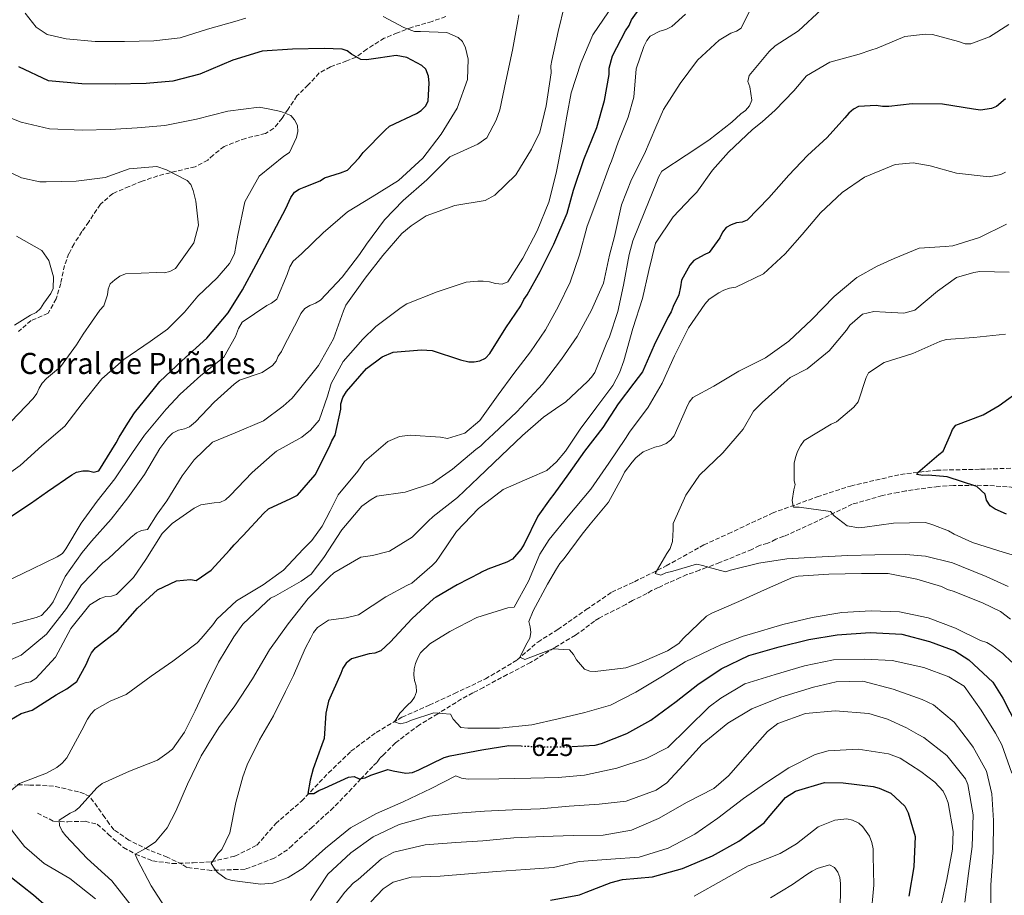
# Model space of a CAD drawing. Units: metres. Extents: x 621457 to 624919, y 4708674 to 4711047.
# Drawn here: x 623976 to 624349, y 4709024 to 4709356 of the extents above; entities that cross this region are included whole.
import ezdxf
from ezdxf.enums import TextEntityAlignment as Align

# ---------------------------------------------------------------- set-up
doc = ezdxf.new("R2010")
doc.units = ezdxf.units.M
doc.header["$MEASUREMENT"] = 0
doc.linetypes.add('DGN Style 3', pattern=[2.435891, 1.739922, -0.695969])
doc.linetypes.add('DGN Style 5', pattern=[1.217945, 0.521977, -0.695969])
for name, color, linetype, lineweight in [('Barranco lineal', 142, 'DGN Style 3', 13), ('corral', 7, 'Continuous', 0), ('Cota de curva de nivel directora', 7, 'Continuous', 0), ('Curva de nivel directora', 30, 'Continuous', 30), ('Curva de nivel directora no vista', 30, 'DGN Style 5', 30), ('Curva de nivel intermedia', 30, 'Continuous', 0), ('Senda', 7, 'DGN Style 3', 0), ('Zona arbolada', 92, 'DGN Style 3', 0)]:
    doc.layers.add(name, color=color, linetype=linetype, lineweight=lineweight)
doc.styles.add('Style-Arial', font='arial.ttf')

msp = doc.modelspace()

# ---------------------------------------------------------------- linework, layer by layer
at = {"layer": 'Barranco lineal', "color": 142, "linetype": 'DGN Style 3', "lineweight": 13}
msp.add_polyline3d([(623982.48, 4709055.37, 641.35), (623988.61, 4709052.35, 640.39), (623993.93, 4709052.15, 639.15), (624000.57, 4709052.37, 638.67), (624005.14, 4709051.21, 638.1), (624009.29, 4709047.49, 637.05), (624015.07, 4709042.37, 636.19), (624019.67, 4709039.89, 634.95), (624026.08, 4709037.34, 633.23), (624033.59, 4709036.34, 632.27), (624041.47, 4709036.57, 631.03), (624048.39, 4709036.98, 630.07), (624057.36, 4709039.13, 629.02), (624065.64, 4709043.26, 627.97), (624072.81, 4709051.45, 626.54), (624082.62, 4709059.98, 625.49), (624092.87, 4709070.69, 623.77), (624101.37, 4709078.91, 622.14), (624110.92, 4709086.01, 620.71), (624120.69, 4709091.78, 619.75), (624131.05, 4709096.33, 618.51), (624140.56, 4709100.76, 618.13), (624152.32, 4709106.29, 616.6), (624164.44, 4709113.52, 615.17), (624172.2, 4709120.3, 614.02), (624179.8, 4709124.99, 613.26), (624190.58, 4709132.58, 612.3), (624200.24, 4709139.21, 611.34), (624208.9, 4709143.16, 610.96), (624220.95, 4709149.16, 609.53), (624235.14, 4709157.09, 608.38), (624244.46, 4709161.34, 607.33), (624261.12, 4709169.13, 606.09), (624278.1, 4709175.31, 604.08), (624290.84, 4709179.43, 602.84), (624309.74, 4709183.84, 600.83), (624323.38, 4709185.41, 599.11), (624340.07, 4709185.8, 598.25), (624353.83, 4709186.23, 597.39)], dxfattribs=at)
at = {"layer": 'Curva de nivel directora', "color": 30, "linetype": 'Continuous', "lineweight": 30, "flags": 128}
for points, elevation in [([(623971.97, 4709090.68), (623976.27, 4709093.26), (623980.48, 4709094.52), (623989.59, 4709100.32), (623993.57, 4709102.56), (623997.42, 4709105.34), (624001.1, 4709112.02), (624001.93, 4709114.21), (624002.98, 4709116.18), (624004.47, 4709118.05), (624012.92, 4709124.7), (624020.47, 4709133.19), (624027.94, 4709140.05), (624035.15, 4709143.53), (624040.46, 4709143.95), (624042.63, 4709143.67), (624048.31, 4709147.56), (624055.44, 4709155.28), (624057.04, 4709157.15), (624060.44, 4709160.68), (624068.22, 4709168.95), (624070.14, 4709170.72), (624078.53, 4709174.67), (624081.11, 4709176.02), (624087.81, 4709183.73), (624093.26, 4709194.45), (624094.09, 4709196.53), (624095.35, 4709198.72), (624097.46, 4709208.52), (624097.53, 4709210.58), (624098.25, 4709212.98), (624099.72, 4709215.28), (624107.27, 4709223.98), (624113.16, 4709228.43), (624117.36, 4709230.23), (624128.08, 4709231.07), (624132.21, 4709230.82), (624142.9, 4709227.32), (624146.06, 4709226.51), (624148.12, 4709226.55), (624150.17, 4709226.91), (624152.32, 4709227.92), (624154.03, 4709229.69), (624160.15, 4709239.34), (624165.75, 4709247.79), (624166.9, 4709250.09), (624168.17, 4709251.95), (624173.11, 4709260.72), (624178.25, 4709271.11), (624183.36, 4709282.81), (624185.81, 4709291.53), (624189.61, 4709303.2), (624194.61, 4709315.33), (624197.46, 4709325.58), (624199.24, 4709335.48), (624199.31, 4709337.76), (624200.53, 4709342.44), (624205.46, 4709351.96), (624206.83, 4709354.05), (624207.77, 4709356.13), (624214.86, 4709366.12)], 650), ([(623969.78, 4709166.14), (623979.86, 4709172.83), (623986.28, 4709177.39), (623995.5, 4709183.73), (623997.33, 4709184.63), (623999.71, 4709185.21), (624001.77, 4709185.14), (624003.84, 4709184.64), (624005.78, 4709185.21), (624012.32, 4709195.74), (624013.47, 4709197.93), (624016.74, 4709203.3), (624019.28, 4709207.14), (624026.81, 4709216.5), (624028.83, 4709219.03), (624037.26, 4709226.88), (624046.65, 4709235.5), (624054.73, 4709245.08), (624060.21, 4709253.85), (624065.47, 4709263.38), (624070.82, 4709273.67), (624076.7, 4709284.62), (624078.58, 4709288.78), (624079.95, 4709290.86), (624081.67, 4709291.98), (624083.61, 4709292.77), (624089.64, 4709295.15), (624091.36, 4709296.27), (624097.4, 4709298.11), (624100.09, 4709299.13), (624104.46, 4709303.88), (624105.94, 4709305.85), (624114.36, 4709314.35), (624115.96, 4709315.9), (624126.18, 4709320.64), (624128, 4709321.75), (624129.71, 4709323.52), (624130.65, 4709325.49), (624131.07, 4709332.11), (624130.7, 4709334.82), (624129.79, 4709337.4), (624128.24, 4709338.89), (624122.55, 4709341.83), (624118.52, 4709342.63), (624111.71, 4709341.64), (624107.27, 4709341.02), (624105.1, 4709341.09), (624101.6, 4709343.09), (624099.95, 4709344.36), (624097.98, 4709344.98), (624091.14, 4709345.29), (624079.22, 4709345.08), (624067.73, 4709344.23), (624056.51, 4709340.89), (624044.02, 4709335.57), (624033.77, 4709332.89), (624023.69, 4709332.07), (624011.99, 4709331.75), (623999.29, 4709331.85), (623986.69, 4709333.04), (623975.43, 4709338.27)], 675), ([(624349.63, 4709326.16), (624346.21, 4709323.28), (624344.27, 4709322.49), (624340.05, 4709321.87), (624337.44, 4709322.26), (624325.7, 4709324.22), (624314.2, 4709324.24), (624305.32, 4709323.32), (624302.93, 4709323.28), (624300.54, 4709323.67), (624293.82, 4709323.34), (624291.89, 4709322.33), (624290.18, 4709320.78), (624288.69, 4709319.02), (624281.99, 4709311.52), (624274.52, 4709304.67), (624267.38, 4709297.27), (624259.83, 4709288.68), (624251.63, 4709280.18), (624249.69, 4709279.5), (624247.53, 4709279.14)], 625), ([(624247.53, 4709279.14), (624245.59, 4709278.45), (624243.65, 4709277.44), (624242.27, 4709275.68), (624241.23, 4709273.49), (624237.2, 4709268), (624235.26, 4709267.1), (624231.4, 4709264.97), (624229.91, 4709263.21), (624226.65, 4709257.4), (624226.37, 4709254.9), (624225.66, 4709251.96), (624223.57, 4709247.48), (624222.74, 4709245.51), (624221.47, 4709243.32), (624216.34, 4709232.82), (624211.86, 4709222.65), (624208.68, 4709218.36), (624202.74, 4709210.56), (624196.83, 4709201.56), (624189.93, 4709192.65), (624183.79, 4709184.08), (624178.29, 4709176.29), (624176.91, 4709174.63), (624172.25, 4709168.05), (624167.02, 4709157.43), (624165.75, 4709155.35), (624162.67, 4709151.72), (624160.41, 4709150.59), (624153.3, 4709147.86), (624150.83, 4709146.73), (624150.54, 4709146.58), (624141.69, 4709142.02), (624133.71, 4709137.31), (624132.78, 4709136.76), (624124.45, 4709129.13), (624116.37, 4709120.31), (624112.63, 4709116.99), (624110.47, 4709116.09), (624108.31, 4709115.83), (624101.51, 4709113.87), (624099.59, 4709112.32), (624098.32, 4709110.34), (624097.49, 4709108.38), (624092.9, 4709097.88), (624091.89, 4709093.31), (624091.19, 4709083.75), (624090.37, 4709081.35), (624087.06, 4709072.18), (624085.94, 4709067.93), (624085.05, 4709062.93), (624087.22, 4709062.86), (624089.16, 4709063.97), (624091.31, 4709064.88), (624100.46, 4709069.05), (624102.51, 4709069.31), (624104.48, 4709068.37), (624106.75, 4709068.84), (624108.9, 4709069.85), (624115.37, 4709071.92), (624117.34, 4709071.41), (624122.12, 4709070.52), (624124.72, 4709070.89), (624127.09, 4709071.8), (624136.66, 4709076.52), (624139.04, 4709077.11), (624151.04, 4709079.38), (624161.2, 4709081.08), (624165.93, 4709080.89)], 625), ([(624349.94, 4709168.72), (624345.68, 4709170.71), (624343.81, 4709171.97), (624342.37, 4709174.01), (624341.89, 4709176.39), (624338.69, 4709179.26), (624327.46, 4709182.86), (624320.29, 4709183.49), (624318.23, 4709183.46), (624315.94, 4709183.85), (624316.37, 4709184.51), (624324.27, 4709191.37), (624325.88, 4709192.7), (624328.69, 4709198.93), (624329.42, 4709200.9), (624330.69, 4709202.55), (624341.14, 4709206.42), (624347.16, 4709210), (624355.94, 4709216.33)], 600), ([(624185.14, 4709080.73), (624193.96, 4709081.22), (624196.33, 4709081.8), (624205.92, 4709085.66), (624215.05, 4709090.7), (624224.69, 4709097.81), (624232.93, 4709104.14), (624241.71, 4709110.15), (624252.25, 4709115.22), (624263.8, 4709118.46), (624275.03, 4709121.26), (624285.74, 4709123.08), (624298.31, 4709123.95), (624310.25, 4709123.29), (624320.71, 4709120.55), (624330.32, 4709116.92), (624335.69, 4709113.54), (624344.74, 4709105.02), (624346.07, 4709103.1), (624348.53, 4709099.02), (624353.81, 4709088.7)], 625), ([(624177.09, 4709022.49), (624188.01, 4709024.42), (624190.6, 4709025.44), (624200.08, 4709029.18), (624204.29, 4709030.24), (624215.66, 4709031.3), (624227.1, 4709034.43), (624238.51, 4709039.19), (624248.39, 4709044.79), (624258.03, 4709051.79), (624259.52, 4709053.66), (624266.11, 4709061.37), (624269.97, 4709063.71), (624280.98, 4709067.05), (624288.03, 4709066.96), (624299.33, 4709065.53), (624301.62, 4709064.92), (624306.1, 4709062.94), (624311.4, 4709058.04), (624312.63, 4709055.57), (624315.28, 4709046.61), (624314.84, 4709035.11), (624312.86, 4709023.9)], 650), ([(623985.84, 4709020), (623980.95, 4709024.35), (623972.59, 4709030.93)], 650)]:
    msp.add_lwpolyline(points, dxfattribs=dict(at, elevation=elevation))
at = {"layer": 'Curva de nivel directora no vista', "color": 30, "linetype": 'DGN Style 5', "lineweight": 30, "elevation": 625, "flags": 128}
msp.add_lwpolyline([(624165.93, 4709080.89), (624172.38, 4709080.62), (624182.58, 4709080.59), (624185.14, 4709080.73)], dxfattribs=at)
at = {"layer": 'Curva de nivel intermedia', "color": 30, "linetype": 'Continuous', "lineweight": 0, "flags": 128}
for points, elevation in [([(623965.14, 4709110.45), (623976.34, 4709115.31), (623985.85, 4709123.28), (623993.49, 4709132.96), (623999.19, 4709141.96), (624007.28, 4709150.34), (624009.42, 4709152.01), (624017.85, 4709159.97), (624019.99, 4709161.63), (624021.93, 4709162.53), (624024.2, 4709162.9), (624027.9, 4709168.71), (624031.49, 4709173.87), (624037.4, 4709183.3), (624041.85, 4709189.35), (624048.89, 4709196.09), (624057.5, 4709199.6), (624068.16, 4709204.13), (624075.66, 4709209.68), (624079.07, 4709212.78), (624081.84, 4709216.08), (624089.05, 4709225.1), (624094.73, 4709235.18), (624098.56, 4709245.88), (624099.39, 4709247.96), (624106.8, 4709258.28), (624113.48, 4709266.75), (624120.71, 4709275.12), (624124.13, 4709278.11), (624129.92, 4709281.79), (624140.81, 4709285.78), (624152.27, 4709287.72), (624155.93, 4709289.62), (624163.82, 4709297.36), (624169.83, 4709307.11), (624172.97, 4709313.57), (624175.39, 4709323.59), (624177.23, 4709336.1), (624177.19, 4709338.7), (624177.48, 4709340.77), (624179.89, 4709351.76), (624182.32, 4709361.57)], 660), ([(624061.46, 4709356.72), (624057.36, 4709355.56), (624046.89, 4709352.56), (624036.54, 4709349.34), (624026.58, 4709348.19), (624015.52, 4709347.89), (624004.35, 4709347.91), (623993.38, 4709348.91), (623986.19, 4709350.62), (623982.02, 4709353.37), (623977.8, 4709358.72)], 670), ([(624009.98, 4709097.84), (624016.12, 4709100.44), (624025.54, 4709107.33), (624033.8, 4709113.01), (624043, 4709120), (624044.49, 4709121.66), (624048.95, 4709126.83), (624050.54, 4709128.92), (624058.01, 4709135.89), (624068.1, 4709142.03), (624073.99, 4709146.25), (624075.81, 4709147.59), (624083.27, 4709155.53), (624086.46, 4709158.84), (624090.49, 4709164.22), (624093.42, 4709170.02), (624096.46, 4709176.04), (624104.01, 4709185.07), (624106.55, 4709188.69), (624115.3, 4709196.33), (624119.72, 4709198.15), (624123.83, 4709198.76), (624135.34, 4709197.99), (624137.95, 4709197.49), (624144.54, 4709199.45), (624150.2, 4709204.21), (624157.19, 4709213.99), (624163.12, 4709222.12), (624169.48, 4709230.26), (624175.08, 4709238.6), (624180.02, 4709247.58), (624184.53, 4709256.66), (624188.03, 4709267.03), (624190.99, 4709277.93), (624194.92, 4709288.63), (624199.37, 4709300.75), (624200.21, 4709302.6), (624202.68, 4709309.81), (624206.42, 4709319.2), (624208.57, 4709326.83), (624209.57, 4709337.59), (624212.46, 4709345.99), (624213.5, 4709348.28), (624214.78, 4709349.93), (624218.54, 4709351.84), (624220.8, 4709352.53), (624223.06, 4709353.66), (624228.19, 4709358.31)], 645), ([(624067.69, 4709222.43), (624071.66, 4709225.11), (624072.93, 4709226.76), (624073.76, 4709228.61), (624075.04, 4709230.37), (624075.87, 4709232.34), (624081.33, 4709242.63), (624082.37, 4709244.82), (624083.86, 4709246.69), (624085.79, 4709247.81), (624087.95, 4709248.71), (624089.77, 4709249.83), (624098.08, 4709258.54), (624104.54, 4709267.23), (624107.29, 4709271.07), (624114.07, 4709280.3), (624121.21, 4709287.7), (624130.07, 4709295.55), (624138.82, 4709304.17), (624149.47, 4709309.02), (624152.9, 4709311.46), (624156.47, 4709318.14), (624157.81, 4709322.07), (624160.11, 4709332.85), (624162.62, 4709344.61), (624164.7, 4709355.82), (624164.98, 4709358.1)], 665), ([(624071.53, 4709191.26), (624073.14, 4709192.59), (624082.7, 4709197.96), (624086.01, 4709200.62), (624089.31, 4709204.37), (624092.51, 4709213.54), (624093.84, 4709218.33), (624098.46, 4709226.66), (624105.8, 4709235.14), (624110.81, 4709239.89), (624120.45, 4709247.11), (624122.59, 4709248.45), (624134.01, 4709253.1), (624145.01, 4709256.65), (624149.45, 4709257.06), (624151.51, 4709257.09), (624153.9, 4709256.81), (624156.19, 4709256.2), (624158.69, 4709255.92), (624160.84, 4709256.82), (624166.54, 4709265.82), (624172, 4709276.11), (624176.36, 4709287.03), (624179.21, 4709298.04), (624181.39, 4709309.57), (624183.27, 4709319.58), (624184.85, 4709328.51), (624188.56, 4709339.74), (624193.14, 4709350.45), (624198.96, 4709359.13)], 655), ([(624128.56, 4709303.67), (624135.56, 4709312.79), (624141.68, 4709322.66), (624145.61, 4709333.58), (624145.8, 4709341.28), (624144.74, 4709345.5), (624143.62, 4709347.97), (624142.07, 4709349.46), (624137.7, 4709351.34), (624127.71, 4709351.7), (624125.44, 4709351.66), (624121.4, 4709353.22), (624113.62, 4709357.42)], 670), ([(624164.24, 4709207.59), (624172.44, 4709216.41), (624174.03, 4709218.06), (624181.24, 4709227.52), (624187.17, 4709236.08), (624192.63, 4709246.05), (624197.11, 4709256.32), (624199.42, 4709266.99), (624201.25, 4709274.07), (624203.97, 4709286.05), (624207.7, 4709295.56), (624212.63, 4709305.3), (624217.01, 4709315.46), (624219.93, 4709322.13), (624226.15, 4709332), (624232.83, 4709340.9), (624241.05, 4709348.42), (624245.45, 4709351.1), (624247.6, 4709351.9), (624249.32, 4709353.02), (624252.78, 4709359.91)], 640), ([(624279.78, 4709360.05), (624271.03, 4709351.97), (624262.24, 4709346.29), (624259.89, 4709344.19), (624252.35, 4709335.05), (624251.84, 4709332.76), (624252.64, 4709330.72), (624253.38, 4709325.74), (624252.44, 4709323.56), (624250.95, 4709321.79), (624249.24, 4709320.46), (624245.82, 4709317.36), (624237.05, 4709310.49), (624228.47, 4709304.8), (624219.25, 4709298.78), (624218.09, 4709296.81), (624216.95, 4709293.86), (624212.79, 4709283.59), (624208.22, 4709272.34), (624206.9, 4709267.22), (624204.72, 4709255.58), (624202.62, 4709245.56), (624199.42, 4709235.96), (624198.37, 4709233.88), (624193.8, 4709222.52), (624192.53, 4709220.65), (624191.04, 4709219), (624182.83, 4709211.37), (624178.97, 4709208.7), (624174.36, 4709205.58)], 635), ([(624216.87, 4709271.53), (624223.53, 4709281.41), (624230.67, 4709288.91), (624232.48, 4709290.78), (624238.52, 4709299.13), (624244.47, 4709305.96), (624253.65, 4709314.59), (624257.28, 4709317.47), (624262.19, 4709321.89), (624269.33, 4709329.29), (624274.11, 4709334.9), (624282.92, 4709340.16), (624294.03, 4709343.17), (624298.56, 4709344.66), (624300.94, 4709345.35), (624311.38, 4709349.77), (624319.28, 4709350.67), (624321.89, 4709350.6), (624331.7, 4709347.96), (624334.32, 4709347.03), (624336.48, 4709347.06), (624343.49, 4709349.68), (624350.78, 4709354.37)], 630), ([(623967.27, 4709181.2), (623975.95, 4709187.21), (623984.17, 4709194.62), (623992.82, 4709202.15), (623999.4, 4709210.73), (624006.83, 4709220.08), (624015.27, 4709227.38), (624025.23, 4709234.18), (624031.77, 4709238.85), (624038.27, 4709245.36), (624043.26, 4709251.41), (624050.62, 4709258.38), (624055.3, 4709263.77), (624057.19, 4709267.5), (624058.47, 4709274.57), (624061.07, 4709287.2), (624066.54, 4709296.84), (624075.95, 4709304.49), (624077.99, 4709305.82), (624080.71, 4709311.51), (624081.21, 4709313.8), (624081.06, 4709316.07), (624079.94, 4709318.22), (624078.61, 4709319.83), (624074.79, 4709321.39), (624070.65, 4709322.29), (624066.52, 4709322.98), (624054.72, 4709321.58), (624042.84, 4709318.44), (624030.74, 4709316.06), (624020.23, 4709315.22), (624010.04, 4709314.61), (623999.53, 4709314.31), (623987.04, 4709314.85), (623976.26, 4709317.38), (623966.21, 4709321.32)], 680), ([(623972.56, 4709203.85), (623980.87, 4709212.57), (623982.24, 4709214.54), (623983.07, 4709216.51), (623984.23, 4709218.38), (623985.94, 4709220.14), (623991.18, 4709224.57), (623997.32, 4709232.92), (623999.85, 4709236.98), (624006.09, 4709246.09), (624007.58, 4709247.75), (624009.03, 4709251.89), (624009.31, 4709254.07), (624010.04, 4709256.03), (624011.75, 4709257.58), (624013.67, 4709258.92), (624015.83, 4709259.82), (624027.75, 4709260.36), (624030.57, 4709260.3), (624032.73, 4709260.77), (624034.88, 4709261.89), (624041.76, 4709271.56), (624043.59, 4709278.32), (624042.57, 4709287.41), (624041.52, 4709291.51), (624040.61, 4709293.67), (624039.28, 4709295.27), (624035.02, 4709297.36), (624031.4, 4709299.25), (624027.69, 4709300.49), (624017.3, 4709299.66), (624008.13, 4709296.35), (623997.1, 4709294.96), (623985.71, 4709294.76), (623983.32, 4709294.72), (623976.46, 4709296.23), (623966.07, 4709301.14)], 685), ([(623969.89, 4709142.84), (623980.53, 4709148.02), (623990, 4709152.63), (623991.93, 4709153.86), (623993.2, 4709155.62), (623999.1, 4709165.38), (624005.14, 4709173.73), (624011.82, 4709182.09), (624018.48, 4709192.18), (624023.03, 4709198.66), (624031.31, 4709208.57), (624036.64, 4709214.19), (624044.43, 4709221.38), (624053.2, 4709228.26), (624057.62, 4709236.15), (624058.65, 4709239.2), (624060.13, 4709241.51), (624069.45, 4709247.85), (624071.28, 4709248.75), (624073.21, 4709250.31), (624077.16, 4709259.6), (624078.2, 4709262.54), (624079.46, 4709264.63), (624082.56, 4709267.39), (624090.77, 4709275.45), (624100.07, 4709283.32), (624109.4, 4709289.01), (624119.38, 4709295.26), (624128.56, 4709303.67)], 670), ([(624352, 4709112.66), (624348.58, 4709115.96), (624344.4, 4709119.03), (624342.54, 4709120.08), (624340.14, 4709120.91), (624330.62, 4709125.51), (624320.25, 4709129.45), (624309.36, 4709131.76), (624298.61, 4709132.11), (624287.56, 4709131.48), (624276.32, 4709129.55), (624265.19, 4709126.97), (624252.35, 4709123.16), (624250.08, 4709122.47), (624241.57, 4709119.18), (624237.27, 4709117.26), (624228.13, 4709112.76), (624219.44, 4709107.29), (624209.35, 4709101.25), (624199.78, 4709096.31), (624190.07, 4709093.54), (624179.91, 4709091.19), (624169.97, 4709088.96), (624157.63, 4709087.65), (624145.7, 4709087.66), (624142.98, 4709087.94), (624140.11, 4709091.03), (624139.1, 4709092.97), (624132.8, 4709093.51), (624124.28, 4709090.65), (624122.34, 4709089.85), (624119.97, 4709089.27), (624117.89, 4709090.1), (624119.9, 4709093.28), (624122.77, 4709096.37), (624124.37, 4709097.7), (624125.43, 4709099.45), (624126.26, 4709101.42), (624126.11, 4709103.69), (624125.42, 4709105.74), (624125.17, 4709107.8), (624125.35, 4709110.08), (624125.85, 4709112.15), (624126.68, 4709114.33), (624127.74, 4709116.2), (624131.25, 4709119.62), (624138.87, 4709124.31), (624149.08, 4709129.59), (624160.84, 4709133.27), (624163.22, 4709133.52), (624168.69, 4709143.38), (624172.96, 4709153.54), (624176.55, 4709159.14), (624183.77, 4709167.94), (624192.26, 4709178.29), (624199.14, 4709188.06), (624205.49, 4709197.39), (624206.96, 4709199.81), (624214.06, 4709209.37), (624219.32, 4709218.46), (624224.02, 4709228.74), (624229.37, 4709239.36), (624235.61, 4709248.36), (624237.2, 4709250.23), (624240.85, 4709252.68), (624242.78, 4709253.69), (624244.94, 4709254.49), (624247.32, 4709254.75), (624257.75, 4709259.81), (624266.08, 4709267.44), (624272.46, 4709274.72), (624279.47, 4709282.97), (624287.69, 4709290.71), (624296.15, 4709296.5), (624307.68, 4709301.26), (624314.5, 4709301.92), (624321.03, 4709300.84)], 620), ([(624321.03, 4709300.84), (624331.05, 4709297.98), (624343.34, 4709296.57), (624347.77, 4709297.52), (624349.59, 4709298.42)], 620), ([(624349.98, 4709278.72), (624339.66, 4709273.65), (624329.63, 4709270.44), (624326.7, 4709270.28), (624316.84, 4709269.57), (624307.37, 4709265.71), (624300.91, 4709262.78), (624293.18, 4709258.52), (624284.63, 4709251.32), (624276.1, 4709242.6), (624267.35, 4709234.31), (624258.57, 4709228.08), (624248.46, 4709222.92), (624239.02, 4709217.33), (624230.96, 4709212.95), (624229.58, 4709211.19), (624228.64, 4709209.01), (624223.95, 4709198.51), (624222.57, 4709196.75), (624220.85, 4709195.53), (624218.7, 4709194.62), (624216.54, 4709194.15), (624212.12, 4709192.34), (624209.45, 4709190.12), (624207.96, 4709188.47), (624205.1, 4709184.73), (624204.05, 4709182.54), (624199.01, 4709173.34), (624192.11, 4709164.98), (624189.03, 4709161.24), (624182.25, 4709152.01), (624180.55, 4709150.02), (624179.28, 4709148.05), (624175.91, 4709142.24), (624170.45, 4709132.06), (624168.78, 4709128.12), (624169.36, 4709126.07), (624169.51, 4709123.91), (624169.22, 4709121.73), (624168.17, 4709119.98), (624165.44, 4709114.51), (624167.3, 4709113.67), (624169.56, 4709114.58), (624177.86, 4709117.76), (624184.27, 4709117.33), (624185.71, 4709115.62), (624186.94, 4709113.48), (624189.93, 4709110.06), (624191.89, 4709109.22), (624193.96, 4709109.15), (624205.65, 4709110.55), (624210.71, 4709112.27), (624221.37, 4709116.9), (624225.66, 4709119.69), (624227.36, 4709121.67), (624236.22, 4709130.07), (624238.26, 4709131.19), (624248.48, 4709135.71), (624258.17, 4709140.11), (624268.82, 4709144.74), (624270.98, 4709145.22), (624282.57, 4709146.07), (624294.93, 4709146.29), (624305.02, 4709146.25), (624315.91, 4709144.16), (624325.28, 4709141.29), (624327.58, 4709140.25), (624329.76, 4709139.63), (624340.9, 4709135.17), (624347.69, 4709131.81), (624351.43, 4709128.95)], 615), ([(623973.7, 4709240.42), (623979.82, 4709244.22), (623981.97, 4709245.23), (623983.68, 4709246.78), (623984.94, 4709248.76), (623987.59, 4709252.38), (623988.42, 4709254.35), (623988.56, 4709258.69), (623986.83, 4709264.95), (623984.16, 4709268.7), (623974.52, 4709274.17)], 690), ([(624351.98, 4709070.53), (624348.21, 4709081.31), (624345.75, 4709085.72), (624340.39, 4709094.41), (624333.94, 4709103.51), (624328.13, 4709107.1), (624318.63, 4709110.62), (624306.65, 4709113.34), (624296.12, 4709113.8), (624284.3, 4709113.49), (624273.39, 4709111.23), (624262.27, 4709108), (624250.73, 4709104.44), (624241.6, 4709099.07), (624237.21, 4709095.74), (624229, 4709087.68), (624221.54, 4709080.28), (624213.26, 4709076.12), (624202.16, 4709072.45), (624189.95, 4709069.85), (624179.98, 4709068.92), (624169.57, 4709068.73), (624157.43, 4709068.41), (624145.83, 4709068.32), (624143.22, 4709068.7), (624141.14, 4709069.53), (624131.79, 4709064.81), (624121.14, 4709059.75), (624111.02, 4709055.23), (624101.14, 4709049.85), (624091.73, 4709042.2), (624083.29, 4709034.57), (624077.5, 4709030.99), (624073.62, 4709029.52), (624071.68, 4709028.94), (624067.24, 4709028.54), (624056.26, 4709029.86), (624054.08, 4709030.47), (624050.78, 4709032.91), (624049.45, 4709034.51), (624048.34, 4709036.34), (624050.87, 4709040.07), (624052.37, 4709041.62), (624055.4, 4709047.96), (624057.69, 4709059.5), (624060.34, 4709069.2), (624062, 4709073.78), (624066.71, 4709083.19), (624071.97, 4709092.29), (624076.58, 4709101.59), (624079.51, 4709107.61), (624084, 4709117.88), (624086.1, 4709121.82), (624087.14, 4709123.9), (624088.63, 4709125.77), (624092.81, 4709128.56), (624099.52, 4709129.43), (624104.27, 4709130.6), (624114.57, 4709137.4), (624122.52, 4709141.66), (624124.45, 4709142.56), (624132.14, 4709149.32), (624133.64, 4709150.86), (624135.12, 4709152.84), (624141.35, 4709162.17), (624149.77, 4709170.89), (624159.08, 4709178.1), (624169.2, 4709182.51), (624175.66, 4709185.33), (624179.29, 4709188.65), (624182.69, 4709192.62), (624188.29, 4709200.96), (624194.54, 4709209.42), (624200.69, 4709217.55), (624203.21, 4709222.37), (624204.86, 4709226.85), (624208.22, 4709239.16), (624211.93, 4709250.51), (624214.35, 4709261.18), (624216.87, 4709271.53)], 630), ([(624350.6, 4709141.3), (624342.29, 4709145.16), (624332.9, 4709148.9), (624329.51, 4709150.36), (624319.27, 4709152.78), (624311.77, 4709153.52), (624300.06, 4709153.31), (624289.76, 4709153.13), (624277.62, 4709152.49), (624266.68, 4709151.86), (624255.97, 4709150.15), (624245.28, 4709147.47), (624243.34, 4709146.89), (624236.8, 4709148.62), (624234.84, 4709149.35), (624232.44, 4709149.85), (624223.38, 4709147.19), (624220.79, 4709146.5), (624218.85, 4709145.59), (624216.67, 4709146.21), (624221.2, 4709153.88), (624222.36, 4709155.74), (624223.29, 4709158.36), (624223.53, 4709162.92), (624223.49, 4709165.2), (624228.29, 4709175.91), (624233.58, 4709183.49), (624242.44, 4709192), (624250.09, 4709201.03), (624253.98, 4709207.82), (624257.29, 4709211.13), (624265.62, 4709218.55), (624267.97, 4709220.54), (624274.31, 4709223.8), (624282.76, 4709230.67), (624289.24, 4709238.49), (624290.5, 4709240.35), (624295.31, 4709244.56), (624299.63, 4709245.61), (624304.08, 4709245.36), (624311.03, 4709244.94), (624315.24, 4709246.1), (624323.79, 4709253.3), (624330.97, 4709258.42), (624337.55, 4709260.38), (624339.82, 4709260.74), (624351, 4709260.51)], 610), ([(624358.09, 4709151.52), (624347.08, 4709154.9), (624337.05, 4709157.98), (624330.05, 4709161.22), (624327.96, 4709162.48), (624321.96, 4709164.76), (624319.23, 4709165.58), (624307.09, 4709165.37), (624296.27, 4709163.77), (624293.99, 4709163.62), (624289.54, 4709164.3), (624284.59, 4709168.12), (624283.15, 4709169.72), (624271.3, 4709171.47), (624269.13, 4709171.43), (624269.01, 4709171.75), (624268.65, 4709173.91), (624269.34, 4709177.94), (624269.84, 4709180.01), (624269.49, 4709181.41), (624269.48, 4709188.14), (624269.88, 4709190.21), (624270.71, 4709192.5), (624271.86, 4709194.69), (624273.24, 4709196.66), (624283.43, 4709202.92), (624285.48, 4709203.82), (624292, 4709209.36), (624293.7, 4709211.34), (624296.79, 4709220.51), (624297.63, 4709222.37), (624303.52, 4709226.27), (624314.42, 4709229.71), (624324.64, 4709234.23), (624327.02, 4709234.92), (624337.52, 4709235.76), (624349.54, 4709237.05)], 605), ([(623970.89, 4709126.58), (623982.01, 4709129.6), (623983.95, 4709130.39), (623987.04, 4709133.59), (623988.41, 4709135.57), (623993.02, 4709145.09), (623999.37, 4709154.2), (624002.98, 4709158.49), (624010.42, 4709166.87), (624016.79, 4709175.01), (624023.03, 4709183.79), (624028.82, 4709193.66), (624031.9, 4709197.72), (624033.71, 4709199.49), (624035.97, 4709200.62), (624038.24, 4709201.09), (624040.18, 4709201.88), (624042.42, 4709203.77), (624049.45, 4709211.27), (624057.03, 4709218.02), (624059.06, 4709219.57), (624067.69, 4709222.43)], 665), ([(624017.96, 4709020.4), (624010.63, 4709029.82), (624001.38, 4709038.23), (623993.2, 4709046.87), (623991.87, 4709048.58), (623990.85, 4709050.73), (623990.71, 4709052.79), (623994.89, 4709055.36), (623996.72, 4709056.26), (623998.32, 4709057.59), (624005.02, 4709065.08), (624006.95, 4709066.63), (624017.39, 4709071.37), (624027.94, 4709075.57), (624031.59, 4709078.02), (624033.62, 4709079.68), (624038.28, 4709086.06), (624042.26, 4709094.26), (624046.65, 4709103.67), (624051.15, 4709112.64), (624056.95, 4709122.29), (624060.34, 4709127.01), (624069.3, 4709135.52), (624070.9, 4709136.96), (624072.73, 4709137.86), (624082.5, 4709143.35), (624086.25, 4709146.01), (624091.13, 4709152.28), (624097.89, 4709162.81), (624105.43, 4709171.73), (624108.97, 4709174.29), (624111.11, 4709175.52), (624121.93, 4709177.12), (624132.28, 4709180.56), (624139.89, 4709185.79), (624148.76, 4709193.21), (624150.58, 4709194.65), (624152.07, 4709196.2), (624155.38, 4709199.19), (624164.24, 4709207.59)], 640), ([(624174.36, 4709205.58), (624166.46, 4709198.61), (624158.35, 4709190.87), (624149.71, 4709182.7), (624141.71, 4709175.07), (624132.51, 4709167.86), (624130.58, 4709166.09), (624124.62, 4709160.02), (624116.03, 4709154.77), (624109.55, 4709153.14), (624105.12, 4709152.52), (624094.81, 4709146.48), (624093.21, 4709145.04), (624085.11, 4709136.76), (624077.58, 4709127.19), (624070.48, 4709117.31), (624064.06, 4709106.35), (624057.3, 4709096.14), (624051.26, 4709087.9), (624044.51, 4709077.15), (624039.38, 4709066.43), (624034.9, 4709056.16), (624031.65, 4709049.81), (624027.19, 4709044.52), (624023.65, 4709042.18), (624019.46, 4709039.83), (624020.47, 4709037.79), (624025.63, 4709027.9), (624031.99, 4709017.93)], 635), ([(623973.94, 4709103.42), (623977.82, 4709104.79), (623979.88, 4709105.26), (623981.81, 4709106.48), (623989.26, 4709114.53), (623995.14, 4709125.48), (624002.36, 4709134.4), (624006.22, 4709136.85), (624008.38, 4709137.54), (624010.54, 4709137.69), (624012.49, 4709138.26), (624018.88, 4709144.77), (624023.53, 4709151.58), (624029.76, 4709161.45), (624033.6, 4709165.21), (624041.95, 4709171), (624044.43, 4709172.34), (624049.51, 4709173.08), (624051.68, 4709173.12), (624053.83, 4709174.24), (624055.54, 4709175.79), (624063.84, 4709184.5), (624071.53, 4709191.26)], 655), ([(624086.04, 4709022.35), (624092.59, 4709032.33), (624101.34, 4709040.41), (624109.8, 4709046.41), (624119.59, 4709051.14), (624131.14, 4709054.27), (624141.86, 4709055.44), (624152.04, 4709056.16), (624162.66, 4709056.67), (624173.07, 4709057.07), (624184.12, 4709058.02), (624195.49, 4709058.87), (624205.67, 4709059.92), (624217.09, 4709064.13), (624221.16, 4709066.92), (624227.34, 4709073.64), (624234.57, 4709081.58), (624244.3, 4709089.56), (624253.43, 4709094.93), (624264.41, 4709099.35), (624276.71, 4709103.15), (624285.35, 4709105.25), (624295.43, 4709105.43), (624306.99, 4709102.38), (624318.01, 4709098.56), (624322.27, 4709096.46), (624330.09, 4709089.88), (624335.97, 4709082.39), (624337.31, 4709080.46), (624342.35, 4709071.33), (624344.45, 4709062.69), (624345.06, 4709052.61), (624344.84, 4709040.68), (624343.98, 4709028.08), (624344.05, 4709017.88)], 635), ([(624004.47, 4709022.9), (623994.79, 4709030.65), (623985.03, 4709036.33), (623977.54, 4709042.82), (623972.99, 4709048.59), (623970.65, 4709052.57), (623969.85, 4709054.72), (623969.81, 4709057), (623970.2, 4709059.39), (623970.82, 4709061.35), (623971.97, 4709063.65), (623975.71, 4709066.65), (623985.84, 4709070.62), (623989.82, 4709072.75), (623991.85, 4709074.31), (623993.66, 4709076.4), (623999.33, 4709086.91), (624001.42, 4709091.07), (624002.69, 4709092.94), (624004.18, 4709094.59), (624009.98, 4709097.84)], 645), ([(624334.11, 4709021.63), (624335.55, 4709032.5), (624336.89, 4709042.83), (624337.33, 4709054.77), (624335.28, 4709066.23), (624334.37, 4709068.49), (624327.28, 4709077.26), (624318.59, 4709084.16), (624316.51, 4709085.2), (624312.02, 4709087.73), (624304.8, 4709091.07), (624297.71, 4709093.22), (624285, 4709094.19), (624273.74, 4709093.24), (624263.29, 4709089.36), (624259.33, 4709086.37), (624252.63, 4709078.76), (624244.55, 4709069.62), (624238.99, 4709064.75), (624228.89, 4709059.58), (624217.93, 4709053.42), (624207.7, 4709049.01), (624197, 4709047.09), (624185.61, 4709046.89), (624174.23, 4709046.58), (624163.07, 4709046.06), (624151.37, 4709044.99), (624141.08, 4709044.26), (624129.49, 4709043.41), (624117.61, 4709040.6), (624112.99, 4709038.13), (624104.12, 4709030.27), (624102.2, 4709028.94), (624099, 4709025.41), (624092.01, 4709016.07)], 640), ([(624325.03, 4709020.19), (624327.35, 4709030.31), (624329.42, 4709041.74), (624329.74, 4709048.47), (624327.81, 4709059.28), (624327.01, 4709061.66), (624325.89, 4709063.7), (624322.79, 4709067.22), (624317.52, 4709071.25), (624309.62, 4709076.21), (624305.25, 4709077.87), (624293.72, 4709079.73), (624282.34, 4709079.09), (624277.38, 4709077.7), (624267.38, 4709072.54), (624258.59, 4709066.74), (624250.23, 4709060.95), (624240.49, 4709053.52), (624231.7, 4709047.5), (624221.71, 4709042.12), (624210.71, 4709038.78), (624199.88, 4709037.94), (624187.96, 4709037.08), (624178.13, 4709034.85), (624167.51, 4709034.12), (624156.57, 4709033.28), (624145.96, 4709032.44), (624135.23, 4709031.6), (624124.18, 4709031.19), (624117.38, 4709029.22), (624113.62, 4709026.77), (624108.94, 4709021.81)], 645), ([(624298.5, 4709015.74), (624299.69, 4709028.13), (624299.38, 4709039.29), (624299.34, 4709041.89), (624298.86, 4709044.27), (624298.06, 4709046.64), (624295.5, 4709050.29), (624293.96, 4709051.67), (624291.55, 4709052.82), (624289.38, 4709053.22), (624284.83, 4709052.81), (624278.47, 4709050.2), (624270.34, 4709043.77), (624264.12, 4709040.19), (624254.53, 4709036.33)], 655), ([(624254.53, 4709036.33), (624252.05, 4709035.42), (624242.81, 4709030.27), (624231.54, 4709024)], 655), ([(624286.86, 4709017.29), (624286.99, 4709028.79), (624286.73, 4709031.07), (624286.04, 4709033.01), (624284.71, 4709034.83), (624282.85, 4709035.77), (624278.1, 4709034.39), (624276.27, 4709033.49), (624274.24, 4709032.15), (624268.77, 4709028.36), (624260.51, 4709023.34)], 660)]:
    msp.add_lwpolyline(points, dxfattribs=dict(at, elevation=elevation))
at = {"layer": 'Senda', "color": 7, "linetype": 'DGN Style 3', "lineweight": 0}
msp.add_polyline3d([(624137.29, 4709357.35, 667.4), (624132.1, 4709355.55, 668.35), (624124.55, 4709353.33, 669.4), (624118.99, 4709351.24, 670.65), (624114, 4709349.16, 671.79), (624107.33, 4709345.06, 673.23), (624103.3, 4709341.95, 674.75), (624099.81, 4709340.65, 675.61), (624093.59, 4709338.27, 676.66), (624089.27, 4709336.01, 677.33), (624085.17, 4709331.48, 678.38), (624080.88, 4709327.32, 679.05), (624077.55, 4709322.32, 679.53), (624075.24, 4709318.87, 680.87), (624072.08, 4709315.02, 681.35), (624068.89, 4709313.06, 681.73), (624061.32, 4709311.22, 682.59), (624053.31, 4709308.14, 682.78), (624049.19, 4709304.93, 683.45), (624047.04, 4709303, 683.74), (624042.25, 4709300.44, 684.31), (624035.16, 4709298.8, 685.07), (624028.07, 4709296.97, 684.98), (624022.13, 4709294.97, 685.84), (624017.23, 4709292.98, 686.51), (624011.01, 4709290.31, 687.08), (624006.34, 4709286.24, 687.37), (624001.9, 4709279.61, 687.56), (623999.31, 4709275.87, 688.13), (623996.35, 4709271.26, 688.32), (623994.42, 4709267.52, 688.42), (623992.7, 4709263.03, 688.42), (623991.3, 4709256.18, 688.42), (623989.6, 4709250.36, 688.51), (623986.47, 4709244.89, 688.99), (623980.07, 4709242.12, 688.99), (623975.3, 4709238.05, 688.99)], dxfattribs=at)
at = {"layer": 'Zona arbolada', "color": 92, "linetype": 'DGN Style 3', "lineweight": 0}
for points in [[(624355.03, 4709178.74, 600.09), (624345.35, 4709179.48, 600.27), (624342.97, 4709179.62, 600.27), (624338.23, 4709179.72, 600.64), (624329.83, 4709179.57, 601.37), (624324.18, 4709179.29, 601.74), (624311.8, 4709177.61, 602.48), (624308.89, 4709177.01, 603.03), (624302.89, 4709175.81, 603.76), (624291.45, 4709172.51, 604.87), (624278.42, 4709166.26, 606.15), (624265.56, 4709160.37, 608.54), (624262.48, 4709159.22, 608.72), (624259.4, 4709157.71, 609.28), (624256.31, 4709156.92, 609.64), (624253.42, 4709155.41, 609.64), (624241.28, 4709150.45, 609.64), (624236.2, 4709148.54, 610.93), (624233.48, 4709147.58, 611.48), (624231.31, 4709146.63, 611.48), (624228.77, 4709145.85, 611.66), (624226.23, 4709144.71, 612.03), (624221.88, 4709142.81, 612.4), (624217.9, 4709140.92, 613.13), (624215.37, 4709139.78, 613.5), (624213.56, 4709138.65, 613.87), (624208.13, 4709136, 614.42), (624205.6, 4709134.5, 614.6), (624195.47, 4709129.39, 616.63), (624193.67, 4709128.26, 616.81), (624191.87, 4709126.77, 616.81), (624186.46, 4709122.84, 616.81), (624178.51, 4709118.14, 616.99), (624169.49, 4709112.51, 617.91), (624160.62, 4709107.97, 619.38), (624151.59, 4709103.07, 620.67), (624147.61, 4709100.99, 621.4), (624143.27, 4709098.72, 621.95), (624134.24, 4709093.09, 623.06), (624127.38, 4709088.95, 623.61), (624118.19, 4709082.04, 623.79), (624113.71, 4709077.58, 623.98), (624112.27, 4709076.27, 624.53), (624111.2, 4709074.61, 624.89), (624109.59, 4709073.12, 625.63), (624105.11, 4709068.48, 627.1), (624101.7, 4709064.77, 627.47), (624094.71, 4709057.53, 628.2), (624086.63, 4709050.09, 629.49), (624079.09, 4709043.2, 631.51), (624077.29, 4709041.53, 631.51), (624072.24, 4709038.34, 631.51), (624061.18, 4709034.13, 631.51), (624058.44, 4709034.08, 631.69), (624048.41, 4709033.72, 631.88), (624039.08, 4709034.83, 632.98), (624037.23, 4709036.08, 633.16), (624031.71, 4709038.72, 634.27), (624024.54, 4709041.51, 635.74), (624017.18, 4709045.22, 637.76), (624011.45, 4709049.13, 640.51), (624009.77, 4709051.29, 641.06), (624008.08, 4709053.82, 641.06), (624002.29, 4709061.75, 641.06), (624000.26, 4709062.81, 641.43), (623998.06, 4709063.5, 641.62), (623988.53, 4709065.7, 642.9), (623983.59, 4709065.98, 644.56), (623979.21, 4709066.09, 646.03), (623976.47, 4709066.22, 647.5), (623973.92, 4709066.17, 647.68)], [(624355.03, 4709178.74, 600.09), (624345.35, 4709179.48, 600.27), (624342.97, 4709179.62, 600.27), (624338.23, 4709179.72, 600.64), (624329.83, 4709179.57, 601.37), (624324.18, 4709179.29, 601.74), (624311.8, 4709177.61, 602.48), (624308.89, 4709177.01, 603.03), (624302.89, 4709175.81, 603.76), (624291.45, 4709172.51, 604.87), (624278.42, 4709166.26, 606.15), (624265.56, 4709160.37, 608.54), (624262.48, 4709159.22, 608.72), (624259.4, 4709157.71, 609.28), (624256.31, 4709156.92, 609.64), (624253.42, 4709155.41, 609.64), (624241.28, 4709150.45, 609.64), (624236.2, 4709148.54, 610.93), (624233.48, 4709147.58, 611.48), (624231.31, 4709146.63, 611.48), (624228.77, 4709145.85, 611.66), (624226.23, 4709144.71, 612.03), (624221.88, 4709142.81, 612.4), (624217.9, 4709140.92, 613.13), (624215.37, 4709139.78, 613.5), (624213.56, 4709138.65, 613.87), (624208.13, 4709136, 614.42), (624205.6, 4709134.5, 614.6), (624195.47, 4709129.39, 616.63), (624193.67, 4709128.26, 616.81), (624191.87, 4709126.77, 616.81), (624186.46, 4709122.84, 616.81), (624178.51, 4709118.14, 616.99), (624169.49, 4709112.51, 617.91), (624160.62, 4709107.97, 619.38), (624151.59, 4709103.07, 620.67), (624147.61, 4709100.99, 621.4), (624143.27, 4709098.72, 621.95), (624134.24, 4709093.09, 623.06), (624127.38, 4709088.95, 623.61), (624118.19, 4709082.04, 623.79), (624113.71, 4709077.58, 623.98), (624112.27, 4709076.27, 624.53), (624111.2, 4709074.61, 624.89), (624109.59, 4709073.12, 625.63), (624105.11, 4709068.48, 627.1), (624101.7, 4709064.77, 627.47), (624094.71, 4709057.53, 628.2), (624086.63, 4709050.09, 629.49), (624079.09, 4709043.2, 631.51), (624077.29, 4709041.53, 631.51), (624072.24, 4709038.34, 631.51), (624061.18, 4709034.13, 631.51), (624058.44, 4709034.08, 631.69), (624048.41, 4709033.72, 631.88), (624039.08, 4709034.83, 632.98)], [(624039.08, 4709034.83, 632.98), (624037.23, 4709036.08, 633.16), (624031.71, 4709038.72, 634.27), (624024.54, 4709041.51, 635.74), (624017.18, 4709045.22, 637.76), (624011.45, 4709049.13, 640.51), (624009.77, 4709051.29, 641.06), (624008.08, 4709053.82, 641.06), (624002.29, 4709061.75, 641.06), (624000.26, 4709062.81, 641.43), (623998.06, 4709063.5, 641.62), (623988.53, 4709065.7, 642.9), (623983.59, 4709065.98, 644.56), (623979.21, 4709066.09, 646.03), (623976.47, 4709066.22, 647.5), (623973.92, 4709066.17, 647.68)]]:
    msp.add_polyline3d(points, dxfattribs=at)

# ---------------------------------------------------------------- texts
at = {"layer": 'corral', "color": 7, "linetype": 'Continuous', "lineweight": 0, "style": 'Style-Arial'}
msp.add_text('Corral de Puñales', height=8, dxfattribs=at).set_placement((623975.55, 4709221.9, 686.97))
at = {"layer": 'Cota de curva de nivel directora', "color": 7, "linetype": 'Continuous', "lineweight": 0, "style": 'Style-Arial'}
msp.add_text('625', height=7, rotation=359.8315, dxfattribs=at).set_placement((624177.76, 4709080.6, 625), align=Align.MIDDLE_CENTER)

doc.saveas('drawing.dxf')
